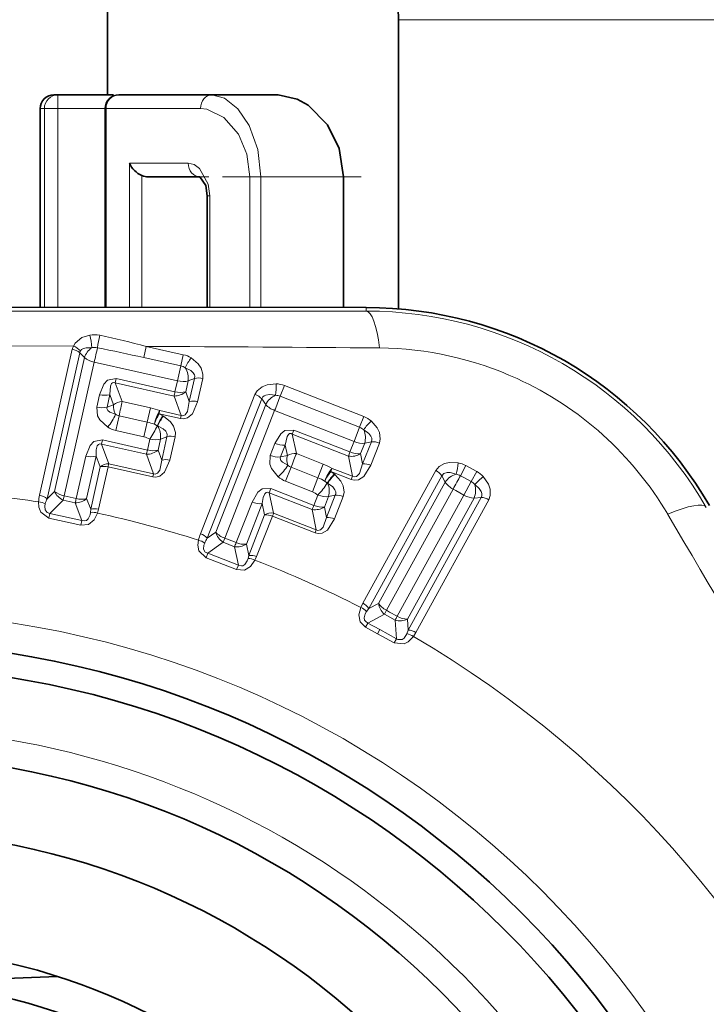
# Model space of a CAD drawing. Extents: x 0 to 210, y 0 to 297.
# Drawn here: x 35 to 40, y 154 to 162 of the extents above; entities that cross this region are included whole.
import ezdxf

# ---------------------------------------------------------------- set-up
doc = ezdxf.new("R2010")
doc.units = 0
doc.linetypes.add('DASHDOT', pattern=[18.5, 12, -3, 0.5, -3])

msp = doc.modelspace()

# ---------------------------------------------------------------- linework, layer by layer
at = {"color": 7, "lineweight": 35}
for p, q in [((35.7258, 161.8394), (35.7258, 160.9898)), ((37.8508, 161.5393), (37.8508, 159.4264)), ((35.363, 160.9898), (35.3334, 160.9898)), ((35.7652, 160.9898), (35.363, 160.9898)), ((36.4874, 160.9898), (35.8075, 160.9898)), ((36.9711, 160.9898), (36.4874, 160.9898)), ((35.2334, 159.4378), (35.2334, 160.8898)), ((35.7075, 159.4376), (35.7075, 160.8898)), ((35.2329, 160.3913), (35.2334, 160.4923)), ((35.2329, 159.4378), (35.2329, 160.3913)), ((36.3995, 160.3913), (36.0225, 160.3913)), ((37.4492, 159.4364), (37.4492, 160.3913)), ((36.4538, 160.2532), (36.4538, 159.4372)), ((34.9507, 159.4379), (37.6145, 159.4363)), ((34.6087, 154.5179), (35.3595, 154.5476))]:
    msp.add_line(p, q, dxfattribs=at)
at = {"color": 7, "lineweight": 13}
for p, q in [((37.8508, 161.5393), (40.1633, 161.5393)), ((35.363, 160.8898), (35.363, 160.9898)), ((35.2635, 160.8898), (35.2335, 160.8898)), ((35.2335, 159.4378), (35.2335, 160.8898)), ((35.363, 160.8898), (35.2635, 160.8898)), ((35.2635, 159.4378), (35.2635, 160.8898)), ((35.7075, 160.8898), (35.363, 160.8898)), ((35.363, 159.4377), (35.363, 160.8898)), ((35.7143, 160.8898), (35.7075, 160.8898)), ((35.7143, 159.4376), (35.7143, 160.8898)), ((36.4036, 160.8898), (35.7143, 160.8898)), ((35.8848, 159.4375), (35.8848, 160.4913)), ((36.3145, 160.4913), (35.8848, 160.4913)), ((35.9757, 159.4375), (35.9757, 160.4006)), ((36.8439, 160.3913), (36.7652, 160.3913)), ((36.7652, 159.437), (36.7652, 160.3913)), ((37.4492, 160.3913), (36.8439, 160.3913)), ((36.8439, 159.4369), (36.8439, 160.3913)), ((36.471, 160.2532), (36.4538, 160.2532)), ((36.471, 160.2532), (36.471, 159.4372)), ((37.6145, 159.4098), (37.6145, 159.4363)), ((35.4764, 159.1548), (34.9754, 159.1565)), ((36.0072, 159.1523), (35.9889, 159.0704)), ((36.0072, 159.1523), (36.2784, 159.0915)), ((35.2289, 158.0642), (35.4678, 159.131)), ((35.2832, 158.0391), (35.5219, 159.1059)), ((35.5219, 159.1059), (35.5564, 159.07)), ((36.2784, 159.0915), (36.2599, 159.0097)), ((35.5564, 159.07), (35.3374, 158.0928)), ((35.6275, 159.0368), (35.4087, 158.0595)), ((36.2353, 158.9006), (35.6275, 159.0368)), ((35.9889, 159.0704), (36.2599, 159.0097)), ((36.2599, 159.0097), (36.2353, 158.9006)), ((35.7808, 158.8859), (35.7881, 158.917)), ((35.8323, 158.7492), (35.7808, 158.8859)), ((36.211, 158.7895), (35.7808, 158.8859)), ((36.2174, 158.8208), (35.7881, 158.917)), ((36.2353, 158.9006), (36.2174, 158.8208)), ((36.3138, 158.9003), (36.296, 158.8205)), ((36.3604, 158.9181), (36.3138, 158.9003)), ((36.3223, 158.7482), (36.3604, 158.9181)), ((36.3819, 158.7478), (36.42, 158.9177)), ((37.0165, 158.8659), (36.986, 158.7877)), ((37.0165, 158.8659), (37.597, 158.6387)), ((35.6665, 158.799), (35.646, 158.7076)), ((35.742, 158.7993), (35.7216, 158.7079)), ((35.7696, 158.7258), (35.742, 158.7993)), ((36.296, 158.8205), (36.3223, 158.7482)), ((36.4036, 157.7828), (36.8019, 158.8009)), ((35.7216, 158.7079), (35.7696, 158.7258)), ((35.8323, 158.7492), (36.0377, 158.7032)), ((36.211, 158.7895), (36.2623, 158.6479)), ((36.4535, 157.7498), (36.8515, 158.7679)), ((36.8802, 158.7272), (36.5152, 157.7946)), ((36.8802, 158.7272), (36.8515, 158.7679)), ((36.986, 158.7877), (37.5664, 158.5606)), ((36.0146, 158.5993), (36.0377, 158.7032)), ((36.1289, 158.6452), (36.1018, 158.6593)), ((36.1018, 158.6593), (36.2576, 158.6244)), ((36.1067, 158.6827), (36.2623, 158.6479)), ((36.2576, 158.6244), (36.2623, 158.6479)), ((36.9454, 158.6835), (36.5807, 157.7509)), ((37.5255, 158.4566), (36.9454, 158.6835)), ((35.809, 158.6454), (35.7849, 158.538)), ((36.0146, 158.5993), (35.809, 158.6454)), ((36.0146, 158.5993), (35.9904, 158.4919)), ((36.088, 158.5721), (36.0669, 158.5831)), ((36.1334, 158.6424), (36.1289, 158.6452)), ((37.597, 158.6387), (37.5664, 158.5606)), ((35.9904, 158.4919), (35.7849, 158.538)), ((36.0904, 158.5706), (36.0882, 158.572)), ((37.074, 158.5111), (37.0859, 158.5407)), ((37.1041, 158.3682), (37.074, 158.5111)), ((37.4846, 158.3504), (37.074, 158.5111)), ((37.4957, 158.3804), (37.0859, 158.5407)), ((37.5664, 158.5606), (37.5255, 158.4566)), ((35.6803, 158.4372), (35.6875, 158.4683)), ((36.0093, 158.3635), (35.6803, 158.4372)), ((35.7339, 158.295), (35.6803, 158.4372)), ((36.0158, 158.3947), (35.6875, 158.4683)), ((36.0337, 158.4745), (36.0158, 158.3947)), ((36.1117, 158.4743), (36.0938, 158.3946)), ((36.1591, 158.4923), (36.1117, 158.4743)), ((36.1207, 158.3212), (36.1591, 158.4923)), ((36.18, 158.3209), (36.2183, 158.492)), ((36.9478, 158.4425), (36.9137, 158.3553)), ((37.0225, 158.4314), (36.9884, 158.3442)), ((37.0386, 158.3545), (37.0225, 158.4314)), ((37.5255, 158.4566), (37.4957, 158.3804)), ((37.603, 158.4443), (37.5732, 158.3682)), ((37.5883, 158.2927), (37.6518, 158.4548)), ((37.6518, 158.4548), (37.603, 158.4443)), ((37.6471, 158.2833), (37.7106, 158.4454)), ((36.0093, 158.3635), (36.0609, 158.2218)), ((36.0938, 158.3946), (36.1207, 158.3212)), ((37.1041, 158.3682), (37.3001, 158.2915)), ((37.5732, 158.3682), (37.5883, 158.2927)), ((35.566, 158.3503), (35.4965, 158.0399)), ((35.6415, 158.3507), (35.5719, 158.0402)), ((35.6712, 158.2715), (35.6415, 158.3507)), ((35.7339, 158.295), (36.0609, 158.2218)), ((36.9884, 158.3442), (37.0386, 158.3545)), ((37.2615, 158.1923), (37.3001, 158.2915)), ((37.4846, 158.3504), (37.5137, 158.2027)), ((35.6018, 157.9615), (35.6712, 158.2715)), ((35.6591, 157.9616), (35.7286, 158.2717)), ((35.7286, 158.2717), (36.0561, 158.1983)), ((36.0561, 158.1983), (36.0609, 158.2218)), ((37.0653, 158.2691), (37.0252, 158.1666)), ((37.2615, 158.1923), (37.0653, 158.2691)), ((37.3814, 158.2202), (37.3568, 158.2383)), ((37.3568, 158.2383), (37.5055, 158.1802)), ((37.3652, 158.2608), (37.5137, 158.2027)), ((37.3856, 158.2169), (37.3814, 158.2202)), ((37.5895, 157.2751), (38.1224, 158.2448)), ((38.3429, 158.2805), (38.3025, 158.2069)), ((38.363, 158.2694), (38.3429, 158.2805)), ((38.3627, 158.2696), (38.4218, 158.2371)), ((38.4218, 158.2371), (38.3814, 158.1636)), ((37.2213, 158.0898), (37.0252, 158.1666)), ((37.2615, 158.1923), (37.2213, 158.0898)), ((37.3299, 158.1542), (37.3107, 158.1683)), ((37.3321, 158.1524), (37.3301, 158.1541)), ((37.5055, 158.1802), (37.5137, 158.2027)), ((37.6336, 157.2364), (38.1663, 158.2061)), ((38.1909, 158.1599), (37.7043, 157.2744)), ((38.1663, 158.2061), (38.1909, 158.1599)), ((38.3226, 158.1959), (38.3025, 158.2069)), ((38.3227, 158.1959), (38.3814, 158.1636)), ((38.3814, 158.1636), (38.3276, 158.0656)), ((35.3374, 158.0928), (35.2832, 158.0391)), ((36.9065, 158.0829), (36.9184, 158.1125)), ((37.2204, 157.96), (36.9065, 158.0829)), ((36.9378, 157.9342), (36.9065, 158.0829)), ((37.2317, 157.9899), (36.9184, 158.1125)), ((38.2487, 158.1089), (37.7621, 157.2234)), ((38.2487, 158.1089), (38.2688, 158.0978)), ((38.3276, 158.0656), (38.2688, 158.0978)), ((35.4011, 158.0285), (35.3036, 157.9313)), ((35.4011, 158.0285), (35.4087, 158.0595)), ((35.4011, 158.0285), (35.4891, 158.0088)), ((35.4087, 158.0595), (35.4965, 158.0399)), ((35.5373, 157.8804), (35.4891, 158.0088)), ((35.6018, 157.9615), (35.5719, 158.0402)), ((36.7803, 158.0144), (36.6644, 157.7181)), ((36.855, 158.0033), (36.739, 157.707)), ((36.8723, 157.9205), (36.855, 158.0033)), ((37.2615, 158.0661), (37.2317, 157.9899)), ((37.3385, 158.054), (37.3087, 157.9779)), ((37.3242, 157.9013), (37.3881, 158.0646)), ((37.3881, 158.0646), (37.3385, 158.054)), ((37.3827, 157.892), (37.4466, 158.0553)), ((38.3276, 158.0656), (37.8409, 157.1801)), ((38.4016, 158.0442), (37.915, 157.1586)), ((37.9209, 157.0786), (38.4538, 158.0482)), ((37.9771, 157.0621), (38.51, 158.0318)), ((38.4538, 158.0482), (38.4016, 158.0442)), ((35.2959, 157.8978), (35.3036, 157.9313)), ((35.5373, 157.8804), (35.3036, 157.9313)), ((35.6001, 157.9387), (35.6018, 157.9615)), ((35.6517, 157.934), (35.6591, 157.9616)), ((36.9378, 157.9342), (37.2499, 157.8121)), ((37.2204, 157.96), (37.2499, 157.8121)), ((37.3087, 157.9779), (37.3242, 157.9013)), ((35.5297, 157.8462), (35.2959, 157.8978)), ((35.5297, 157.8462), (35.5373, 157.8804)), ((36.7565, 157.6246), (36.8723, 157.9205)), ((36.8133, 157.6161), (36.929, 157.9119)), ((36.929, 157.9119), (37.2416, 157.7897)), ((36.5152, 157.7946), (36.4535, 157.7498)), ((37.2416, 157.7897), (37.2499, 157.8121)), ((36.5684, 157.7214), (36.4572, 157.6401)), ((36.5684, 157.7214), (36.5806, 157.7509)), ((36.5684, 157.7214), (36.6523, 157.6885)), ((36.5806, 157.7509), (36.6644, 157.7181)), ((36.4446, 157.6082), (36.4572, 157.6401)), ((36.6806, 157.5543), (36.4572, 157.6401)), ((36.6806, 157.5543), (36.6523, 157.6885)), ((36.7565, 157.6246), (36.739, 157.707)), ((36.6678, 157.5217), (36.4446, 157.6082)), ((36.7515, 157.6023), (36.7565, 157.6246)), ((36.8017, 157.5899), (36.8133, 157.6161)), ((36.6678, 157.5217), (36.6806, 157.5543)), ((37.5746, 157.244), (37.5895, 157.2751)), ((37.617, 157.2143), (37.6336, 157.2364)), ((37.7043, 157.2744), (37.6336, 157.2364)), ((37.7467, 157.1955), (37.7621, 157.2234)), ((37.7621, 157.2234), (37.7844, 157.2111)), ((37.841, 157.1801), (37.7844, 157.2111)), ((37.7467, 157.1955), (37.6266, 157.1306)), ((37.7467, 157.1955), (37.7691, 157.1831)), ((37.8257, 157.152), (37.7691, 157.1831)), ((37.8353, 157.0159), (37.8257, 157.152)), ((37.9209, 157.0786), (37.915, 157.1586)), ((37.6097, 157.0999), (37.6266, 157.1306)), ((37.6974, 157.0518), (37.6097, 157.0999)), ((37.7141, 157.0827), (37.6266, 157.1306)), ((37.6974, 157.0518), (37.7143, 157.0826)), ((37.7141, 157.0827), (37.8353, 157.0159)), ((37.9209, 157.0786), (37.9111, 157.0527)), ((37.6971, 157.0519), (37.8184, 156.9852)), ((37.8184, 156.9852), (37.8353, 157.0159)), ((37.9771, 157.0621), (37.9589, 157.0328))]:
    msp.add_line(p, q, dxfattribs=at)
at = {"color": 7, "linetype": 'DASHDOT', "lineweight": 13, "ltscale": 0.029712}
msp.add_line((37.5768, 160.3913), (36.3883, 160.3913), dxfattribs=at)
at = {"color": 7, "lineweight": 13}
for points in [[(36.8439, 160.3913), (36.8219, 160.5904), (36.76, 160.7654), (36.6775, 160.8889), (36.5797, 160.9664), (36.4874, 160.9898)], [(36.7652, 160.3913), (36.7426, 160.5577), (36.6806, 160.7022), (36.5738, 160.8249), (36.4492, 160.8851), (36.4036, 160.8898)], [(36.3145, 160.4913), (36.3575, 160.4815), (36.3978, 160.4531), (36.4603, 160.3381), (36.471, 160.2532)], [(35.4764, 159.1548), (35.4874, 159.1745), (35.5384, 159.2162), (35.5948, 159.2342)], [(35.5267, 159.1196), (35.5339, 159.1284), (35.5497, 159.1375), (35.5693, 159.1422), (35.6094, 159.1427)], [(36.42, 158.9177), (36.4221, 158.9485), (36.4089, 158.9932), (36.3865, 159.0257), (36.3357, 159.0682)], [(36.3604, 158.9181), (36.3616, 158.935), (36.359, 158.9452), (36.351, 158.9592), (36.3329, 158.9763), (36.2925, 158.9964)], [(35.788, 158.917), (35.7239, 158.9044), (35.6969, 158.8756), (35.6665, 158.799)], [(35.7808, 158.8859), (35.7716, 158.8885), (35.7608, 158.8861), (35.7543, 158.8799), (35.7465, 158.8623), (35.742, 158.7993)], [(36.8019, 158.8009), (36.8174, 158.8277), (36.8533, 158.8573), (36.89, 158.8718), (36.9559, 158.8785)], [(36.8515, 158.7679), (36.86, 158.7826), (36.8678, 158.7896), (36.8823, 158.7968), (36.9068, 158.8008), (36.9516, 158.7949)], [(36.3819, 158.7478), (36.3448, 158.6599), (36.3102, 158.6302), (36.2791, 158.6223), (36.2576, 158.6244)], [(36.3223, 158.7482), (36.3093, 158.6756), (36.2921, 158.6514), (36.275, 158.6456), (36.2623, 158.6479)], [(35.646, 158.7076), (35.652, 158.6449), (35.6693, 158.6144), (35.7267, 158.5621)], [(35.7216, 158.7079), (35.7206, 158.6986), (35.7278, 158.6826), (35.7414, 158.6714), (35.7839, 158.6557)], [(36.2183, 158.492), (36.2203, 158.5239), (36.2067, 158.5683), (36.1842, 158.6005), (36.1334, 158.6424)], [(37.7106, 158.4454), (37.7173, 158.4756), (37.7111, 158.5217), (37.6939, 158.5572), (37.6501, 158.6069)], [(36.1591, 158.4923), (36.1606, 158.5049), (36.1585, 158.5168), (36.1508, 158.5317), (36.1321, 158.5498), (36.0906, 158.5705)], [(37.0859, 158.5407), (37.0205, 158.5381), (36.9895, 158.5137), (36.9478, 158.4425)], [(37.074, 158.5111), (37.0653, 158.5151), (37.0543, 158.5144), (37.0469, 158.5092), (37.0365, 158.493), (37.0225, 158.4314)], [(37.6518, 158.4548), (37.6555, 158.4713), (37.6545, 158.4818), (37.6487, 158.4969), (37.6334, 158.5165), (37.5966, 158.5425)], [(35.6875, 158.4683), (35.6245, 158.4565), (35.597, 158.4279), (35.566, 158.3503)], [(35.6803, 158.4372), (35.6698, 158.4399), (35.658, 158.4358), (35.6498, 158.4246), (35.6426, 158.3951), (35.6415, 158.3507)], [(36.18, 158.3209), (36.1418, 158.2319), (36.1077, 158.2036), (36.0773, 158.1962), (36.0561, 158.1983)], [(36.1207, 158.3212), (36.1073, 158.2477), (36.0903, 158.2248), (36.0735, 158.2194), (36.0609, 158.2218)], [(36.9137, 158.3553), (36.9101, 158.2925), (36.9225, 158.2597), (36.9713, 158.1993)], [(36.9884, 158.3442), (36.986, 158.3351), (36.9907, 158.3182), (37.0025, 158.3051), (37.042, 158.2831)], [(37.5883, 158.2927), (37.5644, 158.2229), (37.5437, 158.2016), (37.526, 158.1985), (37.5137, 158.2027)], [(38.2864, 158.3005), (38.2223, 158.3033), (38.1854, 158.2953), (38.1483, 158.2753), (38.1224, 158.2448)], [(37.4466, 158.0553), (37.4534, 158.0865), (37.4467, 158.1324), (37.4294, 158.1677), (37.3856, 158.2169)], [(37.6471, 158.2833), (37.5971, 158.202), (37.5583, 158.1779), (37.5265, 158.1748), (37.5055, 158.1802)], [(38.2703, 158.2183), (38.2283, 158.2305), (38.2045, 158.2308), (38.1812, 158.2229), (38.1663, 158.2061)], [(37.3881, 158.0646), (37.3915, 158.0768), (37.3912, 158.0888), (37.3859, 158.1048), (37.3701, 158.1255), (37.3322, 158.1523)], [(38.51, 158.0318), (38.5206, 158.0617), (38.5196, 158.1087), (38.5066, 158.1459), (38.4691, 158.2001)], [(36.9183, 158.1125), (36.8542, 158.1105), (36.8228, 158.0864), (36.7803, 158.0144)], [(36.9065, 158.0829), (36.8965, 158.0871), (36.8842, 158.0849), (36.8745, 158.0751), (36.8628, 158.047), (36.855, 158.0033)], [(38.4538, 158.0482), (38.4587, 158.0598), (38.4594, 158.0768), (38.4548, 158.0922), (38.4402, 158.1146), (38.4083, 158.1425)], [(35.2959, 157.8978), (35.2369, 157.94), (35.2235, 157.9779), (35.2219, 158.0152)], [(35.3036, 157.9313), (35.2838, 157.9372), (35.2684, 157.9566), (35.2665, 157.9856), (35.2699, 158.0019)], [(35.5297, 157.8462), (35.5864, 157.851), (35.6269, 157.8839), (35.6517, 157.934)], [(35.5373, 157.8804), (35.5598, 157.8775), (35.5703, 157.8806), (35.5834, 157.8911), (35.597, 157.9204), (35.6001, 157.9387)], [(37.3827, 157.892), (37.3314, 157.8098), (37.2934, 157.787), (37.2622, 157.7843), (37.2416, 157.7897)], [(37.3242, 157.9013), (37.2997, 157.8307), (37.2794, 157.8107), (37.262, 157.8079), (37.2499, 157.8121)], [(36.4446, 157.6082), (36.3926, 157.6589), (36.3852, 157.6984), (36.3892, 157.7355)], [(36.4572, 157.6401), (36.4386, 157.649), (36.4263, 157.6705), (36.4288, 157.6994), (36.4347, 157.715)], [(36.6678, 157.5217), (36.7246, 157.5177), (36.7696, 157.5441), (36.8017, 157.5899)], [(36.6806, 157.5543), (36.7023, 157.548), (36.7131, 157.5495), (36.7277, 157.5578), (36.7456, 157.5847), (36.7515, 157.6023)], [(37.6097, 157.0999), (37.5705, 157.1402), (37.5613, 157.1907), (37.5746, 157.244)], [(37.6266, 157.1306), (37.608, 157.1431), (37.6023, 157.1521), (37.5992, 157.1683), (37.6077, 157.1987), (37.617, 157.2143)], [(37.9589, 157.0328), (37.9196, 156.992), (37.8917, 156.9778), (37.8184, 156.9852)], [(37.9111, 157.0527), (37.8913, 157.021), (37.8759, 157.0098), (37.845, 157.0102), (37.8353, 157.0159)]]:
    msp.add_lwpolyline(points, dxfattribs=at)
at = {"color": 7, "lineweight": 35}
for points in [[(37.4492, 160.3913), (37.4168, 160.5969), (37.3305, 160.7712), (37.1892, 160.9146), (37.1099, 160.9593), (36.9711, 160.9898)], [(36.3984, 160.3913), (36.4424, 160.3268), (36.4538, 160.2532)]]:
    msp.add_lwpolyline(points, dxfattribs=at)
at = {"color": 7, "lineweight": 13}
msp.add_circle((33.9758, 150.2394), 6.9697, dxfattribs=at)
at = {"color": 7, "lineweight": 35}
for radius in [6.75, 6.575, 5.925, 5.375, 4.525, 4.275]:
    msp.add_circle((33.9758, 150.2394), radius, dxfattribs=at)
for centre, radius, start, end in [((37.3508, 161.5393), 0.5, 360, 60), ((35.3334, 160.8898), 0.1, 90, 180.00001), ((35.8075, 160.8898), 0.1, 90, 179.99999), ((35.7592, 160.9819), 0.01, 1.54934, 52.71823), ((36.0479, 160.564), 0.1787, 204.03882, 246.17303), ((36.0223, 160.512), 0.1207, 247.31246, 270.09111), ((37.6119, 156.5373), 2.8989, 30.05231, 89.94774)]:
    msp.add_arc(centre, radius, start, end, dxfattribs=at)
at = {"color": 7, "lineweight": 13}
for centre, radius, start, end in [((33.9758, 3728.3943), 3568.9862, 269.9415857, 270.0584161), ((37.6168, 156.5459), 2.8639, 29.95428, 90.04641), ((35.628, 159.048), 0.1892, 77.83388, 100.09494), ((35.3131, 159.1423), 0.2964, 0.07839, 18.06824), ((37.0333, 158.9334), 1.3979, 167.62934, 171.41571), ((34.0569, 151.7007), 7.7025, 75.33279, 77.92817), ((35.5668, 159.1088), 0.1014, 153.0385, 167.34887), ((35.4258, 159.0279), 0.1365, 42.24752, 68.25551), ((32.8257, -414.9396), 574.1007, 89.512409, 89.6824738), ((35.4465, 159.0125), 0.1202, 51.10829, 79.81596), ((35.5648, 159.0984), 0.0436, 150.87672, 169.98484), ((35.6957, 159.0233), 0.1472, 125.84298, 161.44903), ((35.6283, 159.0183), 0.1259, 79.61822, 98.63212), ((32.6232, 144.0404), 15.4022, 77.37793, 78.66289), ((36.238, 158.9104), 0.1856, 58.23328, 77.43288), ((37.6899, 156.6749), 2.4655, 65.40184, 89.50332), ((35.6566, 159.1939), 0.1596, 231.03778, 259.52086), ((36.237, 158.907), 0.1052, 58.16828, 77.44064), ((36.6637, 158.8217), 0.4103, 143.0805, 154.79584), ((36.1656, 158.9172), 0.1494, 353.50745, 31.96584), ((36.3887, 158.8015), 0.1202, 74.92851, 103.63617), ((36.5462, 158.8576), 0.4103, 351.20638, 2.92173), ((36.9487, 158.6931), 0.1856, 68.56804, 87.76668), ((37.6898, 156.6718), 2.4684, 30.50948, 65.4311), ((35.7044, 158.9521), 0.1576, 256.09071, 283.83164), ((36.2125, 158.9173), 0.1279, 269.33935, 310.7634), ((36.2582, 158.9753), 0.1596, 255.21904, 283.70597), ((36.7629, 158.6871), 0.1202, 42.36605, 71.07373), ((37.0125, 158.6583), 0.1494, 114.03639, 152.49478), ((36.9476, 158.6898), 0.1052, 68.56176, 87.83444), ((35.8796, 158.7122), 0.111, 172.95637, 210.53755), ((35.8324, 158.6535), 0.0957, 90.04625, 130.98679), ((36.3506, 158.6316), 0.1202, 74.9127, 103.6327), ((36.9981, 158.8344), 0.1596, 222.29556, 250.77863), ((35.6839, 158.8608), 0.1576, 256.09465, 283.8321), ((35.3675, 158.8463), 0.458, 321.65434, 335.41226), ((35.8261, 158.7224), 0.0789, 237.63607, 257.46755), ((35.9195, 158.1793), 0.5371, 69.60313, 77.2875), ((36.6512, 158.3609), 0.6252, 151.49271, 159.18092), ((36.4184, 158.5016), 0.3608, 149.84382, 166.95376), ((35.9372, 158.2574), 0.3505, 68.29472, 77.24645), ((36.4922, 158.3934), 0.4421, 145.28001, 156.15401), ((36.4547, 158.4017), 0.4015, 143.15383, 155.12681), ((37.9369, 158.3134), 0.4103, 134.33826, 146.05361), ((37.5296, 158.4658), 0.1856, 49.49105, 68.69065), ((35.8245, 158.7157), 0.182, 237.52064, 257.46283), ((35.5545, 158.8055), 0.5824, 325.36303, 336.3611), ((35.9637, 158.4915), 0.1493, 353.38321, 31.90847), ((37.5282, 158.4626), 0.1052, 49.42605, 68.69841), ((37.4591, 158.4835), 0.1494, 344.76522, 23.22361), ((35.9541, 158.3394), 0.1568, 59.4827, 76.58664), ((36.1874, 158.3759), 0.1199, 75.06307, 103.66292), ((37.0086, 158.5882), 0.1576, 247.34848, 275.08941), ((37.662, 158.3353), 0.1202, 66.18627, 94.89394), ((36.0103, 158.4912), 0.1278, 269.51844, 310.8169), ((36.0561, 158.549), 0.1592, 255.36854, 283.73032), ((37.0897, 158.2736), 0.0957, 81.30402, 122.24455), ((37.5055, 158.4765), 0.1279, 260.59712, 302.02117), ((37.5594, 158.5269), 0.1596, 246.47682, 274.96374), ((35.6039, 158.5035), 0.1576, 256.11089, 283.83399), ((35.734, 158.1993), 0.0957, 90.04493, 130.98676), ((36.149, 158.2048), 0.12, 75.04908, 103.65992), ((36.9745, 158.501), 0.1576, 247.35242, 275.08987), ((37.1452, 158.3244), 0.111, 164.21414, 201.79533), ((37.1037, 157.7917), 0.5371, 60.8609, 68.54527), ((37.5985, 158.1732), 0.1202, 66.17046, 94.89047), ((37.9023, 158.3323), 0.3854, 342.79113, 355.26224), ((38.2537, 158.1185), 0.185, 61.14506, 79.81036), ((35.6994, 158.1564), 0.1187, 75.80881, 103.80007), ((36.6595, 158.5347), 0.458, 312.91211, 326.67003), ((37.0939, 158.3426), 0.0789, 228.89384, 248.72532), ((37.8545, 157.8599), 0.6252, 142.75048, 150.43869), ((37.6458, 158.0344), 0.3608, 141.10159, 158.21152), ((37.7023, 157.9162), 0.4421, 136.53778, 147.41178), ((37.6665, 157.9301), 0.4015, 134.41159, 146.38457), ((38.0685, 158.138), 0.1194, 34.8623, 63.2196), ((38.3134, 158.0756), 0.1489, 106.76924, 145.42969), ((38.2519, 158.1151), 0.1049, 61.14623, 79.88276), ((38.3329, 158.0749), 0.185, 42.61301, 61.27676), ((37.0913, 158.3362), 0.182, 228.77841, 248.7206), ((37.1331, 157.8661), 0.3505, 59.55249, 68.50422), ((36.8382, 158.4661), 0.5824, 316.6208, 327.61887), ((37.1949, 158.0935), 0.1493, 344.64098, 23.16624), ((38.321, 158.2503), 0.1586, 214.81056, 242.93147), ((38.331, 158.0716), 0.1049, 42.54105, 61.27693), ((38.7019, 157.8929), 0.3854, 127.16039, 139.63151), ((35.4376, 158.2168), 0.1597, 231.04759, 259.58302), ((35.4542, 158.1448), 0.1279, 204.00098, 245.47483), ((37.1622, 157.9447), 0.1568, 50.74047, 67.84441), ((38.2647, 158.1023), 0.1489, 336.99296, 15.6534), ((33.9758, 150.2394), 7.875, 80.89559, 83.19697), ((35.519, 157.9973), 0.2977, 167.01001, 176.54721), ((35.2148, 157.8944), 0.1209, 62.83198, 86.64943), ((35.2078, 157.9455), 0.1204, 51.13316, 79.92685), ((35.571, 157.9151), 0.3133, 156.68983, 163.91696), ((35.4881, 158.1363), 0.1275, 270.43857, 311.11556), ((35.5343, 158.193), 0.1575, 256.1262, 283.83573), ((36.841, 158.16), 0.1576, 247.36866, 275.09175), ((37.3984, 157.9453), 0.1199, 66.32084, 94.92069), ((38.4487, 157.929), 0.1194, 59.20304, 87.56035), ((35.615, 157.8205), 0.1192, 72.09148, 97.14587), ((35.63, 157.8464), 0.1187, 75.81234, 103.80097), ((33.9758, 150.2394), 7.875, 72.15335, 77.71279), ((36.9234, 157.8396), 0.0957, 81.3027, 122.24453), ((37.2409, 158.0862), 0.1278, 260.77621, 302.07468), ((37.2949, 158.1363), 0.1592, 246.62631, 274.98809), ((36.8827, 157.8025), 0.1187, 67.06658, 95.05784), ((37.3344, 157.782), 0.12, 66.30685, 94.91769), ((-299.0233, -42.0179), 393.4326, 29.456017, 30.544036), ((36.6331, 157.9019), 0.1597, 222.30535, 250.84079), ((36.6385, 157.8282), 0.1279, 195.25875, 236.7326), ((36.6802, 157.6726), 0.2977, 158.26778, 167.80498), ((36.3639, 157.6172), 0.1209, 54.08975, 77.90719), ((36.3647, 157.6687), 0.1204, 42.39093, 71.18461), ((36.7191, 157.5835), 0.3133, 147.94759, 155.17473), ((36.7251, 157.8637), 0.1575, 247.38397, 275.0935), ((36.6708, 157.8147), 0.1275, 261.69634, 302.37333), ((36.7482, 157.4833), 0.1192, 63.34925, 88.40364), ((36.767, 157.5066), 0.1187, 67.0701, 95.05873), ((33.9758, 150.2394), 7.875, 62.80696, 68.97056), ((37.529, 157.1328), 0.1201, 42.82867, 67.7396), ((37.5357, 157.1682), 0.1195, 34.87234, 63.27064), ((37.8309, 157.2914), 0.1277, 187.66385, 228.73408), ((37.8615, 157.2746), 0.1277, 253.68857, 294.7588), ((37.9216, 157.3169), 0.1586, 239.48212, 267.61093), ((33.9758, 150.2394), 7.875, 119.07095, 59.61569), ((37.9158, 156.9594), 0.1195, 59.15201, 87.55031), ((37.8895, 156.9348), 0.1201, 54.68303, 79.59399), ((33.9758, 150.2394), 6.125, 169.99999, 100.00001)]:
    msp.add_arc(centre, radius, start, end, dxfattribs=at)
for centre, major_axis, ratio, start_param, end_param in [((35.3334, 160.8898), (0, 0.1), 0.998934, 0, 1.570796), ((35.363, 160.8898), (0, 0.1), 0.994794, 0, 1.570796), ((35.8075, 160.8898), (0, 0.1), 0.932621, 0, 1.570796), ((36.4874, 160.8898), (0, 0.1), 0.837537, 0, 1.570796), ((36.3995, 160.4913), (0, 0.1), 0.849825, 1.570796, 3.141593), ((37.6145, 158.9098), (0.0005, -0.5), 0.218534, 2.04976, 3.137122), ((35.6368, 159.0859), (0.0219, 0.0976), 0.020057, 4.189139, 5.330324), ((36.2479, 158.949), (0.0976, -0.0219), 0.499772, 4.694952, 5.559423), ((36.2301, 158.8692), (-0.0219, -0.0976), 0.020204, 5.235634, 5.672177), ((35.819, 158.6893), (0.0164, 0.0732), 0.003245, 0.610869, 2.214956), ((36.962, 158.7307), (0.0364, 0.0931), 0.020057, 4.189139, 5.379381), ((36.0926, 158.6229), (0.0164, 0.0732), 0.015692, 5.235774, 5.672233), ((36.0458, 158.523), (0.0976, -0.0219), 0.499887, 4.700114, 5.559355), ((37.5453, 158.5025), (0.0931, -0.0364), 0.499772, 4.694952, 5.559423), ((36.028, 158.4432), (-0.0219, -0.0976), 0.014226, 5.235812, 5.672249), ((37.0819, 158.3109), (0.0273, 0.0698), 0.003245, 0.610869, 2.214956), ((37.5155, 158.4263), (-0.0364, -0.0931), 0.020204, 5.235634, 5.672177), ((35.7206, 158.235), (0.0164, 0.0732), 0.003231, 0.610869, 1.047207), ((37.3422, 158.2038), (0.0273, 0.0699), 0.015692, 5.235774, 5.672233), ((38.2726, 158.1529), (0.0482, 0.0876), 0.002897, 4.188797, 5.379046), ((35.5061, 158.0889), (-0.0219, -0.0976), 0.016022, 0.610955, 1.04742), ((37.2808, 158.1122), (0.0931, -0.0364), 0.499887, 4.700114, 5.559355), ((38.3519, 158.1093), (0.0876, -0.0482), 0.499995, 4.709869, 5.559292), ((39.6651, 157.7258), (0.4333, 0.2496), 0.21853, 0.004471, 1.091838), ((36.9156, 157.8769), (0.0273, 0.0698), 0.003231, 0.610869, 1.047207), ((37.251, 158.036), (-0.0364, -0.0931), 0.014226, 5.235812, 5.672249), ((36.6813, 157.7651), (-0.0364, -0.0931), 0.016022, 0.610955, 1.04742), ((37.7859, 157.2673), (-0.0876, 0.0482), 0.499994, 0.723893, 1.573638), ((37.8653, 157.2237), (-0.0482, -0.0876), 0.003257, 5.235979, 5.672316)]:
    msp.add_ellipse(centre, major_axis=major_axis, ratio=ratio, start_param=start_param, end_param=end_param, dxfattribs=at)

doc.saveas('drawing.dxf')
